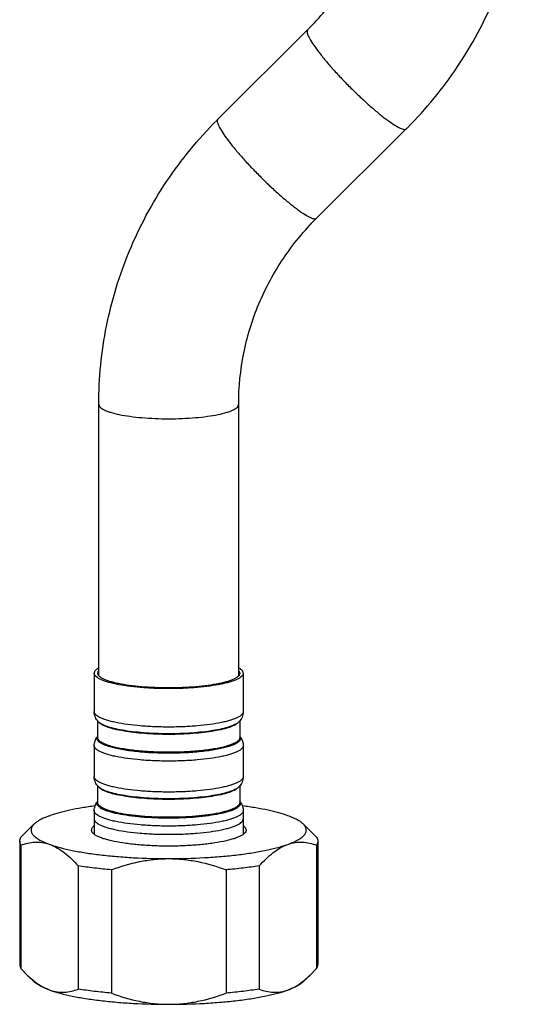
# Model space of a CAD drawing. Units: millimetres. Extents: x 0 to 50, y 0 to 40.
# Drawn here: x 30.7 to 34.2, y 16.6 to 23.5 of the extents above; entities that cross this region are included whole.
import ezdxf

# ---------------------------------------------------------------- set-up
doc = ezdxf.new("R2010")
doc.units = ezdxf.units.MM
doc.header["$LTSCALE"] = 2.75
doc.layers.add('DEF_LAYER_ASSEM_MEMBER', color=7, linetype='CONTINUOUS')

msp = doc.modelspace()

# ---------------------------------------------------------------- linework, layer by layer
at = {"layer": 'DEF_LAYER_ASSEM_MEMBER', "color": 7, "linetype": 'Continuous'}
for p, q in [((32.084384, 22.800558), (32.710769, 23.425075)), ((32.773489, 22.109392), (33.399874, 22.733909)), ((31.254129, 18.915398), (31.254129, 20.810939)), ((32.230129, 18.915398), (32.230129, 20.810939)), ((31.222129, 18.932895), (31.222129, 18.664749)), ((32.262129, 18.932895), (32.262129, 18.664749)), ((31.246129, 18.600051), (31.246129, 18.483211)), ((31.249769, 18.594856), (31.25443, 18.589625)), ((32.234489, 18.594856), (32.229827, 18.589625)), ((32.238129, 18.599935), (32.238129, 18.483211)), ((31.222129, 18.426875), (31.222129, 18.210889)), ((32.262129, 18.426875), (32.262129, 18.210889)), ((31.246129, 18.146191), (31.246129, 18.02935)), ((31.249769, 18.140995), (31.25443, 18.135765)), ((32.234489, 18.140995), (32.229827, 18.135765)), ((32.238129, 18.146074), (32.238129, 18.02935)), ((31.222129, 17.973015), (31.222129, 17.80753)), ((32.262129, 17.973015), (32.262129, 17.80753)), ((30.756898, 17.834712), (30.804066, 17.879795)), ((30.907092, 17.935841), (30.914445, 17.938488)), ((32.727552, 17.834528), (32.680192, 17.879795)), ((30.757267, 17.835063), (30.710735, 17.786878)), ((32.7735, 17.786915), (32.727073, 17.834983)), ((30.702129, 17.759118), (30.702129, 16.898348)), ((32.782129, 17.759118), (32.782129, 16.898348)), ((30.710735, 17.731358), (30.710735, 16.870588)), ((30.907092, 17.738899), (30.914445, 17.736251)), ((32.7735, 17.731321), (32.7735, 16.870551)), ((31.110803, 17.587288), (31.110803, 16.726519)), ((31.342129, 17.559523), (31.342129, 16.698753)), ((32.142129, 17.559523), (32.142129, 16.698753)), ((32.373598, 17.587311), (32.373598, 16.726541)), ((30.710735, 16.870588), (30.757267, 16.822403)), ((32.727072, 16.822483), (32.7735, 16.870551)), ((30.804066, 16.777671), (30.756898, 16.822755)), ((32.680192, 16.777671), (32.727552, 16.822938)), ((30.907092, 16.721626), (30.914445, 16.718978))]:
    msp.add_line(p, q, dxfattribs=at)
at = {"layer": 'DEF_LAYER_ASSEM_MEMBER', "color": 9, "linetype": 'Continuous'}
for p, q in [((32.710769, 23.425075), (32.706972, 23.41378)), ((32.084384, 22.800558), (32.080588, 22.789263)), ((31.249778, 18.594846), (31.249769, 18.594856)), ((31.254382, 18.590261), (31.249777, 18.594846)), ((31.321287, 18.421383), (31.320879, 18.421515)), ((32.163379, 18.421515), (32.162971, 18.421383)), ((31.249778, 18.140986), (31.249769, 18.140995)), ((31.254382, 18.1364), (31.249777, 18.140986))]:
    msp.add_line(p, q, dxfattribs=at)
at = {"layer": 'DEF_LAYER_ASSEM_MEMBER', "color": 7, "linetype": 'Continuous'}
for centre, radius, start, end in [((34.099064, 20.779855), 2.85345, 134.914472, 135.1348757), ((31.38518, 24.754627), 2.853469, 314.9144726, 315.1484897), ((31.335583, 18.419768), 0.115286, 141.1120309, 144.5141034), ((31.45788, 18.838615), 0.432138, 251.8657281, 252.0732016), ((32.026378, 18.838615), 0.432138, 287.9267984, 288.1342719), ((32.147194, 18.41867), 0.117126, 35.507508, 38.8283633), ((32.151566, 18.421822), 0.111736, 31.7697766, 35.4944218), ((31.335583, 17.965907), 0.115286, 141.1120306, 144.5141036), ((32.147194, 17.96481), 0.117126, 35.507508, 38.8283633), ((32.151566, 17.967961), 0.111736, 31.7697766, 35.4944218)]:
    msp.add_arc(centre, radius, start, end, dxfattribs=at)
for points, knots in [([(32.710769, 23.425075), (32.796555, 23.510606), (32.951523, 23.698182), (33.124086, 24.018161), (33.230258, 24.364129), (33.254129, 24.604056), (33.254129, 24.723529)], [0, 0, 0, 0, 0.25197313, 0.50234425, 0.75149497, 1, 1, 1, 1]), ([(33.40811, 22.742155), (33.537691, 22.872409), (33.771992, 23.158357), (34.033043, 23.646108), (34.193918, 24.174328), (34.230129, 24.540864), (34.230129, 24.723529)], [0, 0, 0, 0, 0.25083195, 0.50098209, 0.75062345, 1, 1, 1, 1]), ([(31.254129, 20.810939), (31.254129, 20.99366), (31.290362, 21.360309), (31.451335, 21.888678), (31.712541, 22.376541), (31.946974, 22.66253), (32.076626, 22.792793)], [0, 0, 0, 0, 0.24937619, 0.49901743, 0.74916776, 1, 1, 1, 1]), ([(32.230129, 20.810939), (32.230129, 20.930411), (32.254, 21.170338), (32.360172, 21.516307), (32.532735, 21.836286), (32.687703, 22.023862), (32.773489, 22.109392)], [0, 0, 0, 0, 0.2485051, 0.49765583, 0.7480269, 1, 1, 1, 1]), ([(31.252914, 18.969542), (31.250483, 18.968139), (31.245907, 18.965326), (31.238769, 18.960222), (31.232071, 18.954321), (31.226429, 18.947358), (31.22294, 18.940216), (31.222129, 18.935258), (31.222129, 18.932895)], [0, 0, 0, 0, 0.16872006, 0.32263942, 0.52715418, 0.7035237, 0.85796649, 1, 1, 1, 1]), ([(32.262129, 18.932895), (32.262129, 18.931115), (32.261684, 18.92745), (32.259724, 18.922062), (32.256507, 18.916742), (32.250218, 18.909338), (32.238944, 18.900403), (32.221539, 18.890583), (32.199621, 18.881145), (32.173367, 18.872176), (32.142997, 18.863761), (32.095308, 18.852933), (32.027653, 18.841737), (31.938765, 18.832076), (31.842362, 18.826117), (31.742129, 18.824101), (31.641896, 18.826117), (31.545493, 18.832076), (31.456605, 18.841737), (31.38895, 18.852933), (31.341261, 18.863761), (31.310891, 18.872176), (31.284637, 18.881145), (31.262719, 18.890583), (31.245314, 18.900403), (31.23404, 18.909338), (31.227751, 18.916742), (31.224534, 18.922062), (31.222574, 18.92745), (31.222129, 18.931115), (31.222129, 18.932895)], [0, 0, 0, 0, 0.00487348, 0.0099993, 0.01558929, 0.02180538, 0.03651216, 0.05465988, 0.07641284, 0.10175681, 0.13057156, 0.16266244, 0.23562173, 0.31817997, 0.40738967, 0.5, 0.59261033, 0.68182003, 0.76437827, 0.83733756, 0.86942844, 0.89824319, 0.92358716, 0.94534012, 0.96348784, 0.97819462, 0.98441071, 0.9900007, 0.99512652, 1, 1, 1, 1]), ([(31.253344, 18.95042), (31.251158, 18.947785), (31.247563, 18.942342), (31.246129, 18.935887), (31.246129, 18.932895)], [0, 0, 0, 0, 0.5336271, 1, 1, 1, 1]), ([(32.238129, 18.932895), (32.238129, 18.931197), (32.237704, 18.927702), (32.235835, 18.922562), (32.232766, 18.917488), (32.226767, 18.910425), (32.216014, 18.901902), (32.199412, 18.892536), (32.178506, 18.883533), (32.153464, 18.874978), (32.124495, 18.866952), (32.079007, 18.856624), (32.014475, 18.845945), (31.92969, 18.836729), (31.837736, 18.831045), (31.742129, 18.829122), (31.646522, 18.831045), (31.554568, 18.836729), (31.469783, 18.845945), (31.405251, 18.856624), (31.359763, 18.866952), (31.330794, 18.874978), (31.305752, 18.883533), (31.284845, 18.892536), (31.268244, 18.901902), (31.257491, 18.910425), (31.251492, 18.917488), (31.248423, 18.922562), (31.246554, 18.927702), (31.246129, 18.931197), (31.246129, 18.932895)], [0, 0, 0, 0, 0.00487348, 0.0099993, 0.01558929, 0.02180538, 0.03651216, 0.05465988, 0.07641284, 0.10175681, 0.13057156, 0.16266244, 0.23562173, 0.31817997, 0.40738967, 0.5, 0.59261033, 0.68182003, 0.76437827, 0.83733756, 0.86942844, 0.89824319, 0.92358716, 0.94534012, 0.96348784, 0.97819462, 0.98441071, 0.9900007, 0.99512652, 1, 1, 1, 1]), ([(32.238129, 18.932895), (32.238129, 18.935887), (32.236695, 18.942342), (32.2331, 18.947785), (32.230914, 18.95042)], [0, 0, 0, 0, 0.4663729, 1, 1, 1, 1]), ([(32.262129, 18.932895), (32.262129, 18.93446), (32.261789, 18.937663), (32.259059, 18.946212), (32.25187, 18.954981), (32.241432, 18.96336), (32.234909, 18.967485), (32.231344, 18.969542)], [0, 0, 0, 0, 0.09422999, 0.19228811, 0.53703141, 0.75217512, 1, 1, 1, 1]), ([(31.249786, 18.594836), (31.245836, 18.59927), (31.238324, 18.60901), (31.229445, 18.625722), (31.223499, 18.644584), (31.222129, 18.657979), (31.222129, 18.664749)], [0, 0, 0, 0, 0.23200009, 0.47835701, 0.73553221, 1, 1, 1, 1]), ([(32.262129, 18.664749), (32.262129, 18.657981), (32.260767, 18.644597), (32.254813, 18.625753), (32.245963, 18.609044), (32.238454, 18.599306), (32.234506, 18.594875)], [0, 0, 0, 0, 0.26457817, 0.52148273, 0.76799263, 1, 1, 1, 1]), ([(32.229828, 18.589625), (32.226943, 18.586388), (32.219647, 18.580056), (32.206214, 18.571663), (32.189372, 18.563532), (32.169221, 18.555727), (32.145889, 18.548297), (32.109102, 18.538538), (32.056454, 18.527996), (31.98647, 18.518089), (31.909193, 18.510777), (31.826929, 18.506292), (31.742129, 18.504781), (31.657329, 18.506292), (31.575064, 18.510777), (31.497788, 18.518089), (31.427804, 18.527996), (31.375156, 18.538538), (31.338369, 18.548297), (31.315037, 18.555727), (31.294886, 18.563532), (31.278043, 18.571663), (31.264611, 18.580056), (31.257315, 18.586388), (31.25443, 18.589625)], [0, 0, 0, 0, 0.01296684, 0.02866501, 0.04726767, 0.06881071, 0.09324326, 0.12045805, 0.18259518, 0.25367366, 0.33175856, 0.41465528, 0.5, 0.58534472, 0.66824144, 0.74632634, 0.81740482, 0.87954195, 0.90675674, 0.93118929, 0.95273233, 0.97133499, 0.98703316, 1, 1, 1, 1]), ([(31.222129, 18.426875), (31.222129, 18.432432), (31.223044, 18.443431), (31.228354, 18.464099), (31.235731, 18.478302), (31.24171, 18.486692)], [0, 0, 0, 0, 0.26119808, 0.51570783, 1, 1, 1, 1]), ([(31.323379, 18.427942), (31.31208, 18.431643), (31.296222, 18.437517), (31.277263, 18.447007), (31.266196, 18.453874), (31.25745, 18.460904), (31.251051, 18.468111), (31.247066, 18.47554), (31.246129, 18.480748), (31.246129, 18.483211)], [0, 0, 0, 0, 0.35789933, 0.50746753, 0.63761602, 0.7492085, 0.84414379, 0.92587098, 1, 1, 1, 1]), ([(32.159391, 18.427458), (32.147303, 18.423547), (32.121026, 18.416256), (32.078558, 18.407076), (32.030871, 18.399036), (31.959177, 18.389744), (31.86242, 18.382104), (31.742129, 18.379047), (31.621838, 18.382104), (31.525081, 18.389744), (31.453386, 18.399036), (31.4057, 18.407076), (31.363231, 18.416256), (31.336954, 18.423547), (31.324867, 18.427458)], [0, 0, 0, 0, 0.04523366, 0.09700374, 0.1546473, 0.21736956, 0.35436566, 0.5, 0.64563434, 0.78263044, 0.8453527, 0.90299626, 0.95476634, 1, 1, 1, 1]), ([(32.238129, 18.483211), (32.238129, 18.480748), (32.237192, 18.47554), (32.233207, 18.468111), (32.226808, 18.460904), (32.218062, 18.453874), (32.206995, 18.447007), (32.188036, 18.437517), (32.172178, 18.431643), (32.160879, 18.427942)], [0, 0, 0, 0, 0.07412902, 0.15585621, 0.2507915, 0.36238398, 0.49253247, 0.64210067, 1, 1, 1, 1]), ([(32.246561, 18.480651), (32.251401, 18.472829), (32.25727, 18.459907), (32.261418, 18.441453), (32.262129, 18.431764), (32.262129, 18.426875)], [0, 0, 0, 0, 0.48749158, 0.74093547, 1, 1, 1, 1]), ([(31.249786, 18.140976), (31.245836, 18.14541), (31.238324, 18.15515), (31.229445, 18.171862), (31.223499, 18.190723), (31.222129, 18.204119), (31.222129, 18.210889)], [0, 0, 0, 0, 0.23200009, 0.47835701, 0.73553221, 1, 1, 1, 1]), ([(32.262129, 18.210889), (32.262129, 18.204121), (32.260767, 18.190736), (32.254813, 18.171892), (32.245963, 18.155184), (32.238454, 18.145445), (32.234506, 18.141014)], [0, 0, 0, 0, 0.26457817, 0.52148273, 0.76799263, 1, 1, 1, 1]), ([(32.229828, 18.135765), (32.226943, 18.132528), (32.219647, 18.126196), (32.206214, 18.117803), (32.189372, 18.109672), (32.169221, 18.101866), (32.145889, 18.094436), (32.109102, 18.084677), (32.056454, 18.074136), (31.98647, 18.064228), (31.909193, 18.056917), (31.826929, 18.052431), (31.742129, 18.05092), (31.657329, 18.052431), (31.575064, 18.056917), (31.497788, 18.064228), (31.427804, 18.074136), (31.375156, 18.084677), (31.338369, 18.094436), (31.315037, 18.101866), (31.294886, 18.109672), (31.278043, 18.117803), (31.264611, 18.126196), (31.257315, 18.132528), (31.25443, 18.135765)], [0, 0, 0, 0, 0.01296684, 0.02866501, 0.04726767, 0.06881071, 0.09324326, 0.12045805, 0.18259518, 0.25367366, 0.33175856, 0.41465528, 0.5, 0.58534472, 0.66824144, 0.74632634, 0.81740482, 0.87954195, 0.90675674, 0.93118929, 0.95273233, 0.97133499, 0.98703316, 1, 1, 1, 1]), ([(31.222129, 17.973015), (31.222129, 17.978571), (31.223044, 17.98957), (31.228354, 18.010238), (31.235731, 18.024442), (31.24171, 18.032831)], [0, 0, 0, 0, 0.26119808, 0.51570783, 1, 1, 1, 1]), ([(32.238129, 18.02935), (32.238129, 18.027653), (32.237704, 18.024157), (32.235835, 18.019017), (32.232766, 18.013943), (32.226767, 18.00688), (32.216014, 17.998357), (32.199412, 17.988991), (32.178506, 17.979988), (32.153464, 17.971434), (32.124495, 17.963407), (32.079007, 17.953079), (32.014475, 17.9424), (31.92969, 17.933185), (31.837736, 17.9275), (31.742129, 17.925577), (31.646522, 17.9275), (31.554568, 17.933185), (31.469783, 17.9424), (31.405251, 17.953079), (31.359763, 17.963407), (31.330794, 17.971434), (31.305752, 17.979988), (31.284845, 17.988991), (31.268244, 17.998357), (31.257491, 18.00688), (31.251492, 18.013943), (31.248423, 18.019017), (31.246554, 18.024157), (31.246129, 18.027653), (31.246129, 18.02935)], [0, 0, 0, 0, 0.00487348, 0.0099993, 0.01558929, 0.02180538, 0.03651216, 0.05465988, 0.07641284, 0.10175681, 0.13057156, 0.16266244, 0.23562173, 0.31817997, 0.40738967, 0.5, 0.59261033, 0.68182003, 0.76437827, 0.83733756, 0.86942844, 0.89824319, 0.92358716, 0.94534012, 0.96348784, 0.97819462, 0.98441071, 0.9900007, 0.99512652, 1, 1, 1, 1]), ([(32.246561, 18.026791), (32.251401, 18.018969), (32.25727, 18.006046), (32.261418, 17.987593), (32.262129, 17.977903), (32.262129, 17.973015)], [0, 0, 0, 0, 0.48749158, 0.74093547, 1, 1, 1, 1]), ([(31.227342, 18.005842), (31.196563, 18.001776), (31.137774, 17.993041), (31.05444, 17.977295), (30.98068, 17.959669), (30.935252, 17.94585), (30.914445, 17.938488)], [0, 0, 0, 0, 0.2905479, 0.55609342, 0.79344941, 1, 1, 1, 1]), ([(32.573549, 17.937172), (32.552622, 17.944702), (32.50681, 17.958815), (32.432272, 17.976793), (32.347823, 17.992835), (32.288176, 18.001712), (32.256921, 18.005841)], [0, 0, 0, 0, 0.20560669, 0.4426577, 0.708547, 1, 1, 1, 1]), ([(30.804072, 17.8798), (30.798481, 17.874457), (30.789035, 17.863624), (30.782427, 17.847189), (30.781885, 17.834518), (30.784195, 17.821733), (30.793066, 17.805471), (30.81106, 17.787643), (30.836415, 17.770383), (30.869079, 17.753716), (30.893673, 17.743818), (30.907092, 17.738899)], [0, 0, 0, 0, 0.10751507, 0.19730137, 0.23954299, 0.28237517, 0.37650438, 0.49108848, 0.63185494, 0.80130294, 1, 1, 1, 1]), ([(30.907092, 17.935841), (30.89586, 17.931723), (30.874938, 17.923422), (30.846439, 17.909712), (30.822951, 17.8956), (30.809662, 17.885143), (30.804072, 17.8798)], [0, 0, 0, 0, 0.30424135, 0.57198475, 0.80336202, 1, 1, 1, 1]), ([(31.222129, 17.915622), (31.222129, 17.911993), (31.224217, 17.904018), (31.232467, 17.893325), (31.245304, 17.883132), (31.262723, 17.873309), (31.284636, 17.863871), (31.310891, 17.854903), (31.341261, 17.846488), (31.38895, 17.835659), (31.456605, 17.824464), (31.545493, 17.814803), (31.641896, 17.808843), (31.742129, 17.806827), (31.842362, 17.808843), (31.938765, 17.814803), (32.027653, 17.824464), (32.095308, 17.835659), (32.142997, 17.846488), (32.173367, 17.854903), (32.199622, 17.863871), (32.221535, 17.873309), (32.238954, 17.883132), (32.251791, 17.893325), (32.260041, 17.904018), (32.262129, 17.911993), (32.262129, 17.915622)], [0, 0, 0, 0, 0.00993845, 0.02170964, 0.03641955, 0.05457098, 0.07632769, 0.10167733, 0.13049786, 0.16259451, 0.23556889, 0.31814373, 0.40737114, 0.5, 0.59262886, 0.68185627, 0.76443111, 0.83740549, 0.86950214, 0.89832267, 0.92367231, 0.94542902, 0.96358045, 0.97829036, 0.99006155, 1, 1, 1, 1]), ([(32.680187, 17.8798), (32.674442, 17.88529), (32.660728, 17.896025), (32.636438, 17.910468), (32.606902, 17.924496), (32.585206, 17.932971), (32.573549, 17.937172)], [0, 0, 0, 0, 0.19568856, 0.42679709, 0.69485792, 1, 1, 1, 1]), ([(32.573549, 17.737568), (32.587285, 17.742518), (32.612473, 17.752488), (32.645968, 17.769285), (32.67203, 17.786684), (32.690583, 17.804664), (32.699836, 17.821089), (32.702343, 17.834026), (32.701932, 17.846829), (32.695356, 17.863466), (32.68583, 17.874406), (32.680187, 17.8798)], [0, 0, 0, 0, 0.19943379, 0.36959539, 0.51095922, 0.62585083, 0.71989118, 0.76250679, 0.80442877, 0.89337711, 1, 1, 1, 1]), ([(31.221592, 17.867241), (31.218603, 17.864989), (31.213278, 17.860482), (31.206962, 17.85299), (31.203044, 17.845288), (31.202129, 17.83992), (31.202129, 17.83737)], [0, 0, 0, 0, 0.30450088, 0.56555113, 0.7924935, 1, 1, 1, 1]), ([(32.282129, 17.83737), (32.282129, 17.833601), (32.279962, 17.82532), (32.271392, 17.814215), (32.258063, 17.803631), (32.239974, 17.793429), (32.217218, 17.783629), (32.189953, 17.774315), (32.158415, 17.765577), (32.108891, 17.754333), (32.038634, 17.742706), (31.946328, 17.732673), (31.846217, 17.726485), (31.742129, 17.724391), (31.638041, 17.726485), (31.53793, 17.732673), (31.445624, 17.742706), (31.375367, 17.754333), (31.325843, 17.765577), (31.294305, 17.774315), (31.26704, 17.783629), (31.244284, 17.793429), (31.226195, 17.803631), (31.212866, 17.814215), (31.204296, 17.82532), (31.202129, 17.833601), (31.202129, 17.83737)], [0, 0, 0, 0, 0.00993912, 0.02170978, 0.0364195, 0.05457085, 0.07632816, 0.1016772, 0.13049771, 0.162595, 0.23556888, 0.31814362, 0.40737116, 0.5, 0.59262884, 0.68185638, 0.76443112, 0.837405, 0.86950229, 0.8983228, 0.92367184, 0.94542915, 0.9635805, 0.97829022, 0.99006089, 1, 1, 1, 1]), ([(32.282129, 17.83737), (32.282129, 17.83992), (32.281214, 17.845288), (32.277296, 17.85299), (32.27098, 17.860482), (32.265655, 17.864989), (32.262666, 17.867241)], [0, 0, 0, 0, 0.2075065, 0.43444887, 0.69549912, 1, 1, 1, 1]), ([(30.702129, 17.759118), (30.702129, 17.76381), (30.703721, 17.773642), (30.708043, 17.782554), (30.710735, 17.786878)], [0, 0, 0, 0, 0.47947961, 1, 1, 1, 1]), ([(30.710735, 17.731358), (30.708043, 17.735682), (30.703721, 17.744594), (30.702129, 17.754426), (30.702129, 17.759118)], [0, 0, 0, 0, 0.52052039, 1, 1, 1, 1]), ([(30.710735, 17.731358), (30.726219, 17.737435), (30.757831, 17.747548), (30.807189, 17.754863), (30.857712, 17.752706), (30.890793, 17.744525), (30.907092, 17.738899)], [0, 0, 0, 0, 0.24868761, 0.49422341, 0.74219653, 1, 1, 1, 1]), ([(32.573549, 17.737568), (32.590117, 17.743524), (32.623769, 17.752257), (32.675253, 17.754951), (32.725553, 17.747746), (32.757742, 17.7375), (32.7735, 17.731321)], [0, 0, 0, 0, 0.25836654, 0.50636724, 0.75162812, 1, 1, 1, 1]), ([(32.7735, 17.786915), (32.776199, 17.782586), (32.780532, 17.773664), (32.782129, 17.763816), (32.782129, 17.759118)], [0, 0, 0, 0, 0.52056994, 1, 1, 1, 1]), ([(32.782129, 17.759118), (32.782129, 17.75442), (32.780532, 17.744573), (32.776199, 17.73565), (32.7735, 17.731321)], [0, 0, 0, 0, 0.47943004, 1, 1, 1, 1]), ([(30.914445, 17.736251), (30.950459, 17.722743), (31.002539, 17.690768), (31.064814, 17.636297), (31.095544, 17.604267), (31.110803, 17.587288)], [0, 0, 0, 0, 0.46469543, 0.7242103, 1, 1, 1, 1]), ([(30.914445, 17.736251), (30.937451, 17.728111), (30.988039, 17.712968), (31.070549, 17.693973), (31.164314, 17.677285), (31.267771, 17.663206), (31.3792, 17.651987), (31.538092, 17.640966), (31.659869, 17.637775), (31.742129, 17.637775)], [0, 0, 0, 0, 0.08750954, 0.18912661, 0.30348763, 0.42890813, 0.56345742, 0.70501546, 1, 1, 1, 1]), ([(31.742129, 17.637775), (31.824982, 17.637775), (31.947613, 17.641011), (32.107566, 17.652191), (32.219624, 17.663567), (32.323538, 17.677839), (32.417557, 17.694744), (32.5001, 17.713984), (32.550623, 17.729318), (32.573549, 17.737568)], [0, 0, 0, 0, 0.2957112, 0.43753009, 0.57222114, 0.69763169, 0.81180476, 0.91303814, 1, 1, 1, 1]), ([(32.373598, 17.587311), (32.389122, 17.604579), (32.420385, 17.637119), (32.483753, 17.692245), (32.536873, 17.724337), (32.573549, 17.737568)], [0, 0, 0, 0, 0.27632451, 0.53600374, 1, 1, 1, 1]), ([(31.342129, 17.559523), (31.405941, 17.58353), (31.5045, 17.613201), (31.639566, 17.634176), (31.707955, 17.637775), (31.742129, 17.637775)], [0, 0, 0, 0, 0.49943795, 0.74966222, 1, 1, 1, 1]), ([(31.742129, 17.637775), (31.776303, 17.637775), (31.844692, 17.634176), (31.979758, 17.613201), (32.078316, 17.58353), (32.142129, 17.559523)], [0, 0, 0, 0, 0.2503378, 0.50056209, 1, 1, 1, 1]), ([(31.342129, 17.559523), (31.302079, 17.562992), (31.224789, 17.570861), (31.147813, 17.58141), (31.110803, 17.587288)], [0, 0, 0, 0, 0.51754807, 1, 1, 1, 1]), ([(32.373598, 17.587311), (32.336567, 17.581428), (32.259543, 17.570869), (32.182205, 17.562995), (32.142129, 17.559523)], [0, 0, 0, 0, 0.48243669, 1, 1, 1, 1]), ([(30.702129, 16.898348), (30.702129, 16.893656), (30.703721, 16.883824), (30.708043, 16.874912), (30.710735, 16.870588)], [0, 0, 0, 0, 0.47947961, 1, 1, 1, 1]), ([(32.7735, 16.870551), (32.776199, 16.87488), (32.780532, 16.883803), (32.782129, 16.89365), (32.782129, 16.898348)], [0, 0, 0, 0, 0.52056996, 1, 1, 1, 1]), ([(30.757267, 16.822402), (30.780342, 16.800342), (30.82673, 16.761125), (30.880344, 16.731659), (30.907092, 16.721626)], [0, 0, 0, 0, 0.52773509, 1, 1, 1, 1]), ([(30.907092, 16.721626), (30.89586, 16.725743), (30.874938, 16.734044), (30.846439, 16.747755), (30.822951, 16.761866), (30.809662, 16.772324), (30.804072, 16.777666)], [0, 0, 0, 0, 0.30424135, 0.57198475, 0.80336202, 1, 1, 1, 1]), ([(32.573549, 16.720294), (32.600968, 16.730186), (32.656007, 16.759908), (32.703469, 16.799913), (32.727073, 16.82248)], [0, 0, 0, 0, 0.47162629, 1, 1, 1, 1]), ([(32.680187, 16.777666), (32.674442, 16.772176), (32.660728, 16.761441), (32.636438, 16.746998), (32.606902, 16.73297), (32.585206, 16.724495), (32.573549, 16.720294)], [0, 0, 0, 0, 0.19568856, 0.42679709, 0.69485792, 1, 1, 1, 1]), ([(30.914445, 16.718978), (30.930745, 16.713352), (30.963826, 16.70517), (31.014349, 16.703014), (31.063707, 16.710329), (31.095319, 16.720442), (31.110803, 16.726519)], [0, 0, 0, 0, 0.2578035, 0.50577662, 0.75131241, 1, 1, 1, 1]), ([(30.914445, 16.718978), (30.937451, 16.710838), (30.988039, 16.695695), (31.070549, 16.6767), (31.164314, 16.660012), (31.267771, 16.645932), (31.3792, 16.634713), (31.538092, 16.623693), (31.659869, 16.620501), (31.742129, 16.620501)], [0, 0, 0, 0, 0.08750954, 0.18912661, 0.30348763, 0.42890813, 0.56345742, 0.70501546, 1, 1, 1, 1]), ([(31.342129, 16.698753), (31.302079, 16.702222), (31.224789, 16.710091), (31.147813, 16.72064), (31.110803, 16.726519)], [0, 0, 0, 0, 0.51754807, 1, 1, 1, 1]), ([(31.742129, 16.620501), (31.824982, 16.620501), (31.947613, 16.623737), (32.107566, 16.634918), (32.219624, 16.646294), (32.323538, 16.660566), (32.417557, 16.677471), (32.5001, 16.696711), (32.550623, 16.712045), (32.573549, 16.720294)], [0, 0, 0, 0, 0.2957112, 0.43753009, 0.57222114, 0.69763169, 0.81180476, 0.91303814, 1, 1, 1, 1]), ([(32.373598, 16.726541), (32.336567, 16.720658), (32.259543, 16.710099), (32.182205, 16.702225), (32.142129, 16.698753)], [0, 0, 0, 0, 0.48243669, 1, 1, 1, 1]), ([(32.373598, 16.726541), (32.389356, 16.720363), (32.421545, 16.710117), (32.471845, 16.702912), (32.523329, 16.705606), (32.556981, 16.714338), (32.573549, 16.720294)], [0, 0, 0, 0, 0.24837188, 0.4936328, 0.74163349, 1, 1, 1, 1]), ([(31.342129, 16.698753), (31.405941, 16.674746), (31.5045, 16.645074), (31.639566, 16.624099), (31.707955, 16.620501), (31.742129, 16.620501)], [0, 0, 0, 0, 0.49943795, 0.74966222, 1, 1, 1, 1]), ([(31.742129, 16.620501), (31.776303, 16.620501), (31.844692, 16.624099), (31.979758, 16.645074), (32.078316, 16.674746), (32.142129, 16.698753)], [0, 0, 0, 0, 0.2503378, 0.50056209, 1, 1, 1, 1])]:
    msp.add_open_spline(points, degree=3, knots=knots, dxfattribs=at)
at = {"layer": 'DEF_LAYER_ASSEM_MEMBER', "color": 9, "linetype": 'Continuous'}
for points, knots in [([(32.706972, 23.41378), (32.706972, 23.4101), (32.708449, 23.401613), (32.715656, 23.381016), (32.732887, 23.349156), (32.762318, 23.304735), (32.8018, 23.252371), (32.849947, 23.193909), (32.905172, 23.131389), (32.965556, 23.067), (33.02901, 23.002989), (33.093324, 22.941585), (33.156254, 22.884925), (33.2072, 22.842023), (33.245691, 22.811663), (33.27907, 22.786621), (33.315476, 22.761613), (33.34879, 22.74234), (33.371053, 22.733358), (33.384967, 22.729542), (33.396106, 22.730161), (33.399867, 22.733916)], [0, 0, 0, 0, 0.01111375, 0.0257189, 0.06582614, 0.11998026, 0.18667408, 0.26377021, 0.34869761, 0.43858032, 0.53035845, 0.6209005, 0.70711753, 0.78608657, 0.82201869, 0.85517232, 0.91212404, 0.95526913, 0.97139872, 0.98394667, 1, 1, 1, 1]), ([(32.080588, 22.789263), (32.080588, 22.785583), (32.082064, 22.777096), (32.089271, 22.756499), (32.106503, 22.724639), (32.135934, 22.680218), (32.175416, 22.627854), (32.223563, 22.569392), (32.278787, 22.506872), (32.339172, 22.442483), (32.402626, 22.378472), (32.466939, 22.317068), (32.52987, 22.260408), (32.580815, 22.217506), (32.619306, 22.187146), (32.652685, 22.162104), (32.689092, 22.137096), (32.722405, 22.117823), (32.744668, 22.108841), (32.758582, 22.105025), (32.769721, 22.105644), (32.773483, 22.109399)], [0, 0, 0, 0, 0.01111375, 0.0257189, 0.06582614, 0.11998026, 0.18667408, 0.26377021, 0.34869761, 0.43858032, 0.53035845, 0.6209005, 0.70711753, 0.78608657, 0.82201869, 0.85517232, 0.91212404, 0.95526913, 0.97139872, 0.98394667, 1, 1, 1, 1]), ([(31.254129, 20.810939), (31.254129, 20.807535), (31.256097, 20.800056), (31.263831, 20.790017), (31.275878, 20.780446), (31.292227, 20.77123), (31.312791, 20.76237), (31.347845, 20.750414), (31.400962, 20.737532), (31.474169, 20.725383), (31.557596, 20.716326), (31.648064, 20.710731), (31.742129, 20.708841), (31.836194, 20.710731), (31.926662, 20.716326), (32.010089, 20.725383), (32.083296, 20.737532), (32.136413, 20.750414), (32.171467, 20.76237), (32.192031, 20.77123), (32.20838, 20.780446), (32.220427, 20.790017), (32.228161, 20.800056), (32.230129, 20.807535), (32.230129, 20.810939)], [0, 0, 0, 0, 0.00993199, 0.02170544, 0.03642019, 0.05457344, 0.07632752, 0.1016808, 0.16258191, 0.23555774, 0.31813644, 0.40736806, 0.5, 0.59263194, 0.68186356, 0.76444226, 0.83741809, 0.8983192, 0.92367248, 0.94542656, 0.96357981, 0.97829456, 0.99006801, 1, 1, 1, 1]), ([(32.262129, 18.664749), (32.262129, 18.662969), (32.261684, 18.659304), (32.259724, 18.653916), (32.256507, 18.648596), (32.250218, 18.641192), (32.238944, 18.632257), (32.221539, 18.622437), (32.199621, 18.612998), (32.173367, 18.60403), (32.142997, 18.595615), (32.095308, 18.584787), (32.027653, 18.573591), (31.938765, 18.56393), (31.842362, 18.557971), (31.742129, 18.555955), (31.641896, 18.557971), (31.545493, 18.56393), (31.456605, 18.573591), (31.38895, 18.584787), (31.341261, 18.595615), (31.310891, 18.60403), (31.284637, 18.612998), (31.262719, 18.622437), (31.245314, 18.632257), (31.23404, 18.641192), (31.227751, 18.648596), (31.224534, 18.653916), (31.222574, 18.659304), (31.222129, 18.662969), (31.222129, 18.664749)], [0, 0, 0, 0, 0.00487348, 0.0099993, 0.01558929, 0.02180538, 0.03651216, 0.05465988, 0.07641284, 0.10175681, 0.13057156, 0.16266244, 0.23562173, 0.31817997, 0.40738967, 0.5, 0.59261033, 0.68182003, 0.76437827, 0.83733756, 0.86942844, 0.89824319, 0.92358716, 0.94534012, 0.96348784, 0.97819462, 0.98441071, 0.9900007, 0.99512652, 1, 1, 1, 1]), ([(32.234489, 18.594856), (32.231628, 18.591646), (32.22442, 18.585362), (32.211168, 18.577017), (32.194579, 18.568927), (32.174751, 18.561152), (32.151805, 18.553741), (32.115632, 18.543989), (32.063838, 18.533407), (31.994925, 18.523382), (31.918709, 18.515872), (31.83739, 18.511109), (31.753314, 18.509242), (31.668915, 18.51033), (31.586635, 18.514339), (31.50885, 18.521142), (31.437806, 18.530531), (31.3839, 18.540615), (31.345787, 18.549992), (31.321254, 18.557186), (31.299761, 18.564776), (31.281445, 18.572706), (31.266426, 18.58092), (31.257928, 18.587087), (31.254382, 18.590261)], [0, 0, 0, 0, 0.01281795, 0.02829222, 0.04659271, 0.06775798, 0.09174269, 0.1184478, 0.17941822, 0.24920993, 0.32599051, 0.40767527, 0.49201212, 0.57666069, 0.65927017, 0.73755744, 0.80938584, 0.87284762, 0.90093593, 0.92637405, 0.94903833, 0.96885437, 0.98581122, 1, 1, 1, 1]), ([(31.242311, 18.484112), (31.242158, 18.483591), (31.241629, 18.481528), (31.241388, 18.479389), (31.241388, 18.477801)], [0, 0, 0, 0, 0.25472565, 1, 1, 1, 1]), ([(31.320879, 18.421515), (31.30926, 18.425274), (31.292951, 18.431245), (31.273439, 18.440905), (31.262051, 18.447896), (31.25305, 18.455057), (31.246461, 18.4624), (31.242356, 18.469973), (31.241388, 18.47529), (31.241388, 18.477801)], [0, 0, 0, 0, 0.35851754, 0.50828559, 0.63853063, 0.75009447, 0.84485938, 0.92627655, 1, 1, 1, 1]), ([(31.245801, 18.491591), (31.245409, 18.490981), (31.243991, 18.488619), (31.24288, 18.486063), (31.242311, 18.484112)], [0, 0, 0, 0, 0.26278628, 1, 1, 1, 1]), ([(32.242869, 18.477801), (32.242869, 18.47529), (32.241902, 18.469973), (32.237797, 18.4624), (32.231208, 18.455057), (32.222207, 18.447896), (32.210819, 18.440905), (32.191307, 18.431245), (32.174998, 18.425274), (32.163379, 18.421515)], [0, 0, 0, 0, 0.07372345, 0.15514062, 0.24990553, 0.36146937, 0.49171441, 0.64148246, 1, 1, 1, 1]), ([(32.241947, 18.484112), (32.241763, 18.484745), (32.240882, 18.487359), (32.239591, 18.489826), (32.238457, 18.491591)], [0, 0, 0, 0, 0.23905745, 1, 1, 1, 1]), ([(32.242869, 18.477801), (32.242869, 18.478327), (32.242792, 18.480457), (32.242397, 18.482573), (32.241947, 18.484112)], [0, 0, 0, 0, 0.24711366, 1, 1, 1, 1]), ([(32.262129, 18.426875), (32.262129, 18.425096), (32.261684, 18.421431), (32.259724, 18.416042), (32.256507, 18.410723), (32.250218, 18.403318), (32.238944, 18.394383), (32.221539, 18.384564), (32.199621, 18.375125), (32.173367, 18.366156), (32.142997, 18.357742), (32.095308, 18.346914), (32.027653, 18.335718), (31.938765, 18.326056), (31.842362, 18.320097), (31.742129, 18.318081), (31.641896, 18.320097), (31.545493, 18.326056), (31.456605, 18.335718), (31.38895, 18.346914), (31.341261, 18.357742), (31.310891, 18.366156), (31.284637, 18.375125), (31.262719, 18.384564), (31.245314, 18.394383), (31.23404, 18.403318), (31.227751, 18.410723), (31.224534, 18.416042), (31.222574, 18.421431), (31.222129, 18.425096), (31.222129, 18.426875)], [0, 0, 0, 0, 0.00487348, 0.0099993, 0.01558929, 0.02180538, 0.03651216, 0.05465988, 0.07641284, 0.10175681, 0.13057156, 0.16266244, 0.23562173, 0.31817997, 0.40738967, 0.5, 0.59261033, 0.68182003, 0.76437827, 0.83733756, 0.86942844, 0.89824319, 0.92358716, 0.94534012, 0.96348784, 0.97819462, 0.98441071, 0.9900007, 0.99512652, 1, 1, 1, 1]), ([(32.162971, 18.421383), (32.150762, 18.417447), (32.124231, 18.410106), (32.081366, 18.400862), (32.033255, 18.392767), (31.960951, 18.383413), (31.863398, 18.375722), (31.742129, 18.372645), (31.62086, 18.375722), (31.523307, 18.383413), (31.451003, 18.392767), (31.402892, 18.400862), (31.360027, 18.410106), (31.333496, 18.417447), (31.321287, 18.421383)], [0, 0, 0, 0, 0.04528806, 0.09709333, 0.15475371, 0.21747624, 0.35443392, 0.5, 0.64556608, 0.78252376, 0.84524629, 0.90290667, 0.95471194, 1, 1, 1, 1]), ([(32.262129, 18.210889), (32.262129, 18.209109), (32.261684, 18.205444), (32.259724, 18.200055), (32.256507, 18.194736), (32.250218, 18.187331), (32.238944, 18.178396), (32.221539, 18.168577), (32.199621, 18.159138), (32.173367, 18.150169), (32.142997, 18.141755), (32.095308, 18.130927), (32.027653, 18.119731), (31.938765, 18.11007), (31.842362, 18.10411), (31.742129, 18.102094), (31.641896, 18.10411), (31.545493, 18.11007), (31.456605, 18.119731), (31.38895, 18.130927), (31.341261, 18.141755), (31.310891, 18.150169), (31.284637, 18.159138), (31.262719, 18.168577), (31.245314, 18.178396), (31.23404, 18.187331), (31.227751, 18.194736), (31.224534, 18.200055), (31.222574, 18.205444), (31.222129, 18.209109), (31.222129, 18.210889)], [0, 0, 0, 0, 0.00487348, 0.0099993, 0.01558929, 0.02180538, 0.03651216, 0.05465988, 0.07641284, 0.10175681, 0.13057156, 0.16266244, 0.23562173, 0.31817997, 0.40738967, 0.5, 0.59261033, 0.68182003, 0.76437827, 0.83733756, 0.86942844, 0.89824319, 0.92358716, 0.94534012, 0.96348784, 0.97819462, 0.98441071, 0.9900007, 0.99512652, 1, 1, 1, 1]), ([(32.234489, 18.140995), (32.231628, 18.137785), (32.22442, 18.131502), (32.211168, 18.123157), (32.194579, 18.115066), (32.174751, 18.107292), (32.151805, 18.09988), (32.115632, 18.090128), (32.063838, 18.079546), (31.994925, 18.069521), (31.918709, 18.062012), (31.83739, 18.057248), (31.753314, 18.055382), (31.668915, 18.05647), (31.586635, 18.060478), (31.50885, 18.067281), (31.437806, 18.076671), (31.3839, 18.086754), (31.345787, 18.096131), (31.321254, 18.103326), (31.299761, 18.110915), (31.281445, 18.118846), (31.266426, 18.127059), (31.257928, 18.133227), (31.254382, 18.1364)], [0, 0, 0, 0, 0.01281795, 0.02829222, 0.04659271, 0.06775798, 0.09174269, 0.1184478, 0.17941822, 0.24920993, 0.32599051, 0.40767527, 0.49201212, 0.57666069, 0.65927017, 0.73755744, 0.80938584, 0.87284762, 0.90093593, 0.92637405, 0.94903833, 0.96885437, 0.98581122, 1, 1, 1, 1]), ([(31.242311, 18.030252), (31.242158, 18.029731), (31.241629, 18.027667), (31.241388, 18.025528), (31.241388, 18.023941)], [0, 0, 0, 0, 0.25472565, 1, 1, 1, 1]), ([(32.242869, 18.023941), (32.242869, 18.022227), (32.242441, 18.018698), (32.240553, 18.013508), (32.237456, 18.008386), (32.231399, 18.001256), (32.220543, 17.992651), (32.203783, 17.983196), (32.182676, 17.974107), (32.157395, 17.96547), (32.12815, 17.957367), (32.082227, 17.94694), (32.017078, 17.936159), (31.931482, 17.926856), (31.83865, 17.921117), (31.742129, 17.919176), (31.645608, 17.921117), (31.552776, 17.926856), (31.46718, 17.936159), (31.402031, 17.94694), (31.356108, 17.957367), (31.326863, 17.96547), (31.301582, 17.974107), (31.280475, 17.983196), (31.263715, 17.992651), (31.252859, 18.001256), (31.246802, 18.008386), (31.243704, 18.013508), (31.241817, 18.018698), (31.241388, 18.022227), (31.241388, 18.023941)], [0, 0, 0, 0, 0.00487348, 0.0099993, 0.01558929, 0.02180538, 0.03651216, 0.05465988, 0.07641284, 0.10175681, 0.13057156, 0.16266244, 0.23562173, 0.31817997, 0.40738967, 0.5, 0.59261033, 0.68182003, 0.76437827, 0.83733756, 0.86942844, 0.89824319, 0.92358716, 0.94534012, 0.96348784, 0.97819462, 0.98441071, 0.9900007, 0.99512652, 1, 1, 1, 1]), ([(31.245801, 18.03773), (31.245409, 18.037121), (31.243991, 18.034758), (31.24288, 18.032202), (31.242311, 18.030252)], [0, 0, 0, 0, 0.26278628, 1, 1, 1, 1]), ([(32.241947, 18.030252), (32.241763, 18.030884), (32.240882, 18.033499), (32.239591, 18.035966), (32.238457, 18.03773)], [0, 0, 0, 0, 0.23905745, 1, 1, 1, 1]), ([(32.242869, 18.023941), (32.242869, 18.024467), (32.242792, 18.026597), (32.242397, 18.028712), (32.241947, 18.030252)], [0, 0, 0, 0, 0.24711366, 1, 1, 1, 1]), ([(32.262129, 17.973015), (32.262129, 17.971235), (32.261684, 17.96757), (32.259724, 17.962182), (32.256507, 17.956862), (32.250218, 17.949458), (32.238944, 17.940522), (32.221539, 17.930703), (32.199621, 17.921264), (32.173367, 17.912296), (32.142997, 17.903881), (32.095308, 17.893053), (32.027653, 17.881857), (31.938765, 17.872196), (31.842362, 17.866237), (31.742129, 17.86422), (31.641896, 17.866237), (31.545493, 17.872196), (31.456605, 17.881857), (31.38895, 17.893053), (31.341261, 17.903881), (31.310891, 17.912296), (31.284637, 17.921264), (31.262719, 17.930703), (31.245314, 17.940522), (31.23404, 17.949458), (31.227751, 17.956862), (31.224534, 17.962182), (31.222574, 17.96757), (31.222129, 17.971235), (31.222129, 17.973015)], [0, 0, 0, 0, 0.00487348, 0.0099993, 0.01558929, 0.02180538, 0.03651216, 0.05465988, 0.07641284, 0.10175681, 0.13057156, 0.16266244, 0.23562173, 0.31817997, 0.40738967, 0.5, 0.59261033, 0.68182003, 0.76437827, 0.83733756, 0.86942844, 0.89824319, 0.92358716, 0.94534012, 0.96348784, 0.97819462, 0.98441071, 0.9900007, 0.99512652, 1, 1, 1, 1])]:
    msp.add_open_spline(points, degree=3, knots=knots, dxfattribs=at)

doc.saveas('drawing.dxf')
